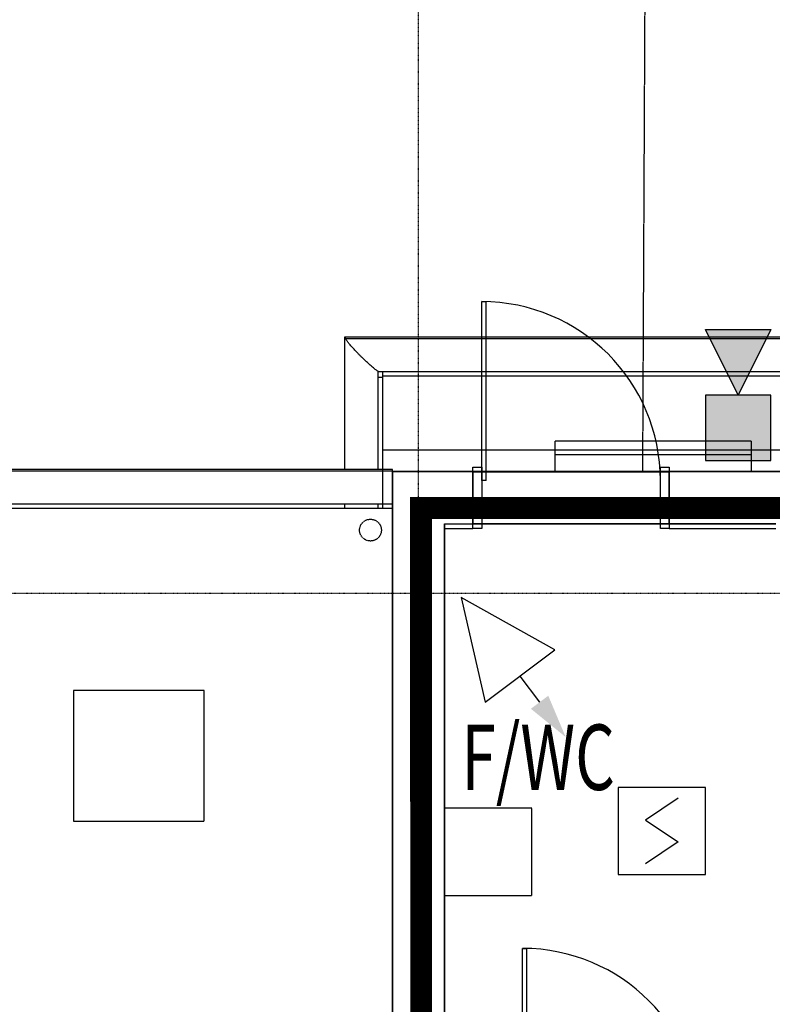
# Model space of a CAD drawing. Extents: x -21350 to 96036, y -3002 to 46867.
# Drawn here: x 21553 to 25007, y 13455 to 17972 of the extents above; entities that cross this region are included whole.
import ezdxf

# ---------------------------------------------------------------- set-up
doc = ezdxf.new("R2010")
doc.units = 0
for name, pattern in [('EDG-DASH-3', [4.5, 3, -1.5]), ('X-2549-GC$0$EDG-1DOT-2', [5, 2, -1.4, 0.2, -1.4]), ('X-2549-GC$0$EDG-DASH-3', [4.5, 3, -1.5])]:
    doc.linetypes.add(name, pattern=pattern)
for name, color, linetype in [('ARE-GEN', 7, 'EDG-DASH-3'), ('FIR-DETECT', 6, 'CONTINUOUS'), ('FIR-SPEAK', 6, 'CONTINUOUS'), ('SEC-DETECT', 6, 'CONTINUOUS'), ('SYM-025', 7, 'CONTINUOUS'), ('SYM-035', 2, 'CONTINUOUS'), ('SYM-050', 6, 'CONTINUOUS'), ('SYM-ATT', 2, 'CONTINUOUS'), ('SYM-TEXT', 7, 'CONTINUOUS'), ('X-2549-GC$0$A-AREA-IDEN', 31, 'CONTINUOUS'), ('X-2549-GC$0$A-DETL', 31, 'X-2549-GC$0$EDG-DASH-3'), ('X-2549-GC$0$A-DOOR', 11, 'CONTINUOUS'), ('X-2549-GC$0$A-DOOR-FRAM', 11, 'CONTINUOUS'), ('X-2549-GC$0$A-FLOR', 31, 'X-2549-GC$0$EDG-DASH-3'), ('X-2549-GC$0$A-GENM', 31, 'X-2549-GC$0$EDG-DASH-3'), ('X-2549-GC$0$A-WALL', 8, 'CONTINUOUS'), ('X-2549-GC$0$Q-CASE', 31, 'X-2549-GC$0$EDG-DASH-3'), ('X-2549-GC$0$RCP-LINES 03-05-2023', 11, 'CONTINUOUS'), ('X-2549-GC$0$S-GRID', 133, 'X-2549-GC$0$EDG-1DOT-2'), ('X-2549-GC$0$STAY-OVER', 11, 'CONTINUOUS'), ('X-XREF', 7, 'CONTINUOUS')]:
    doc.layers.add(name, color=color, linetype=linetype)
doc.styles.add('EDG', font='edg.shx', dxfattribs={"width": 0.9})
doc.styles.add('X-2549-GC$0$EDG', font='edg.shx', dxfattribs={"width": 0.9})

# ---------------------------------------------------------------- blocks, each defined once
blk = doc.blocks.new('X-2549-GC')
at = {"layer": 'X-2549-GC$0$A-DETL'}
blk.add_circle((23162.9, 15630.2), 50, dxfattribs=at)
at = {"layer": 'X-2549-GC$0$A-DOOR'}
for p, q in [((23673.3, 16678.3), (23693.3, 16678.3)), ((23673.3, 15858.3), (23673.3, 16678.3)), ((23693.3, 15858.3), (23693.3, 16678.3)), ((23693.3, 15858.3), (23673.3, 15858.3)), ((23860.8, 13711.3), (23880.8, 13711.3)), ((23860.8, 12891.3), (23860.8, 13711.3)), ((23880.8, 12891.3), (23880.8, 13711.3))]:
    blk.add_line(p, q, dxfattribs=at)
for centre in [(23673.3, 15858.3), (23860.8, 12891.3)]:
    blk.add_arc(centre, 820, 0, 90, dxfattribs=at)
at = {"layer": 'X-2549-GC$0$A-DOOR-FRAM'}
for p, q in [((23633.3, 15898.3), (23633.3, 15918.3)), ((23633.3, 15918.3), (23673.3, 15918.3)), ((23673.3, 15918.3), (23673.3, 15898.3)), ((24493.3, 15898.3), (24493.3, 15918.3)), ((24493.3, 15918.3), (24533.3, 15918.3)), ((24533.3, 15918.3), (24533.3, 15898.3)), ((23673.3, 15898.3), (23633.3, 15898.3)), ((23633.3, 15898.3), (23673.3, 15898.3)), ((23673.3, 15898.3), (23673.3, 15658.3)), ((24533.3, 15898.3), (24493.3, 15898.3)), ((24493.3, 15658.3), (24493.3, 15898.3)), ((24493.3, 15898.3), (24533.3, 15898.3)), ((23673.3, 15838.3), (23674.3, 15838.3)), ((23673.3, 15837.3), (23673.3, 15838.3)), ((23674.3, 15837.3), (23673.3, 15837.3)), ((23674.3, 15838.3), (23674.3, 15837.3)), ((24492.3, 15837.3), (24492.3, 15838.3)), ((24492.3, 15838.3), (24493.3, 15838.3)), ((24493.3, 15837.3), (24492.3, 15837.3)), ((24493.3, 15838.3), (24493.3, 15837.3)), ((23633.3, 15638.3), (23633.3, 15658.3)), ((23633.3, 15658.3), (23673.3, 15658.3)), ((23673.3, 15658.3), (23633.3, 15658.3)), ((23673.3, 15638.3), (23633.3, 15638.3)), ((23673.3, 15658.3), (23673.3, 15638.3)), ((24493.3, 15638.3), (24493.3, 15658.3)), ((24493.3, 15658.3), (24533.3, 15658.3)), ((24533.3, 15658.3), (24493.3, 15658.3)), ((24533.3, 15638.3), (24493.3, 15638.3)), ((24533.3, 15658.3), (24533.3, 15638.3))]:
    blk.add_line(p, q, dxfattribs=at)
at = {"layer": 'X-2549-GC$0$A-FLOR'}
for p, q in [((24434.9, 20801.9), (24411.3, 15898.3)), ((23673.3, 15898.3), (24411.3, 15898.3)), ((24411.3, 15898.3), (24493.3, 15898.3)), ((24493.3, 15658.3), (23673.3, 15658.3))]:
    blk.add_line(p, q, dxfattribs=at)
at = {"layer": 'X-2549-GC$0$A-GENM'}
for p, q in [((23903.3, 14354.4), (23503.3, 14354.4)), ((23903.3, 13954.4), (23903.3, 14354.4)), ((23503.3, 13954.4), (23903.3, 13954.4))]:
    blk.add_line(p, q, dxfattribs=at)
at = {"layer": 'X-2549-GC$0$A-WALL'}
for p, q in [((23633.3, 15898.3), (23263.3, 15898.3)), ((23263.3, 15898.3), (23263.3, 13231.9)), ((23633.3, 15658.3), (23633.3, 15898.3)), ((24533.3, 15898.3), (24533.3, 15658.3)), ((25630.7, 15898.3), (24533.3, 15898.3)), ((23503.3, 15658.3), (23633.3, 15658.3)), ((23503.3, 13311.3), (23503.3, 15658.3)), ((23503.3, 15638.3), (23633.3, 15638.3)), ((24533.3, 15658.3), (25023, 15658.3)), ((24533.3, 15638.3), (25023, 15638.3))]:
    blk.add_line(p, q, dxfattribs=at)
at = {"layer": 'X-2549-GC$0$Q-CASE'}
for p, q in [((22400.4, 14894.4), (21800.4, 14894.4)), ((21800.4, 14894.4), (21800.4, 14294.4)), ((22400.4, 14294.4), (22400.4, 14894.4)), ((21800.4, 14294.4), (22400.4, 14294.4))]:
    blk.add_line(p, q, dxfattribs=at)
at = {"layer": 'X-2549-GC$0$RCP-LINES 03-05-2023'}
for p, q in [((35315.8, 16515.9), (23044.4, 16515.9)), ((23044.4, 16515.8), (23044.4, 15907.7)), ((36744.7, 16508.4), (23050.8, 16508.4)), ((23199, 15907.7), (23199, 16358.4)), ((23199, 16358.4), (36744.7, 16358.4)), ((23219, 15907.7), (23219, 16358.4)), ((23219, 16329.7), (23199, 16329.7)), ((23219, 16338.4), (36744.7, 16338.4)), ((24910.8, 16038.4), (24010.8, 16038.4)), ((24010.8, 15977.4), (24010.8, 16038.4)), ((24910.8, 16038.4), (24910.8, 15977.4)), ((24010.8, 15898.4), (24010.8, 15977.4)), ((24010.8, 15977.4), (24910.8, 15977.4)), ((24910.8, 15977.4), (24910.8, 15898.4)), ((23263.3, 15907.8), (19543.6, 15907.8)), ((23263.3, 15900.3), (19550.4, 15900.3)), ((23263.3, 15900.3), (23263.3, 15907.8)), ((23263.3, 15898.7), (23263.3, 15900.3)), ((24430.7, 15898.4), (23263.3, 15898.4)), ((23263.3, 13232), (23263.3, 15898.4)), ((23633.3, 15898.4), (23633.3, 15658.4)), ((19699.9, 15750.3), (23263.3, 15750.3)), ((19719.8, 15730.3), (23263.3, 15730.3)), ((23044.4, 15750.3), (23044.4, 15730.3)), ((23199, 15730.3), (23199, 15750.3)), ((23219, 15730.3), (23219, 15750.3)), ((23503.3, 15658.4), (24430.7, 15658.4)), ((23503.3, 15658.4), (23503.3, 13311.4))]:
    blk.add_line(p, q, dxfattribs=at)
at = {"layer": 'X-2549-GC$0$RCP-LINES 03-05-2023', "lineweight": 35}
for p, q in [((24430.7, 15898.4), (25630.7, 15898.4)), ((24533.3, 15658.4), (24533.3, 15898.4)), ((25023, 15658.4), (24430.7, 15658.4))]:
    blk.add_line(p, q, dxfattribs=at)
at = {"layer": 'X-2549-GC$0$RCP-LINES 03-05-2023'}
for points, knots in [([(23050.8, 16508.4), (23050.1, 16509), (23049.2, 16510), (23048.1, 16511.2), (23047.4, 16511.9), (23046.9, 16512.5), (23046.4, 16513), (23045.9, 16513.6), (23045.4, 16514.3), (23044.8, 16515), (23044.4, 16515.7), (23044.3, 16515.9), (23044.4, 16515.9)], [0, 0, 0, 0, 0.0666667, 0.1, 0.1333333, 0.15, 0.1666667, 0.2, 0.2333333, 0.2666667, 0.3333333, 0.4, 0.4, 0.4, 0.4]), ([(23199.2, 16358.4), (23198.2, 16358.4), (23194.9, 16359.9), (23187.3, 16365.3), (23179.5, 16371.5), (23172.8, 16377.1), (23165.5, 16383.5), (23157.5, 16390.7), (23149.1, 16398.5), (23140.3, 16406.7), (23131.3, 16415.4), (23123.7, 16422.8), (23117.7, 16428.9), (23111.6, 16434.9), (23104.3, 16442.5), (23095.7, 16451.4), (23087.5, 16460.1), (23079.9, 16468.3), (23073, 16476.1), (23066.8, 16483.2), (23061.4, 16489.7), (23057, 16495.3), (23052.5, 16501.5), (23049.4, 16506.9), (23049.8, 16508.4), (23050.8, 16508.4)], [0, 0, 0, 0, 0.076923, 0.153846, 0.192308, 0.230769, 0.269231, 0.307692, 0.346154, 0.384615, 0.423077, 0.461538, 0.480769, 0.5, 0.538462, 0.576923, 0.615385, 0.653846, 0.692308, 0.730769, 0.769231, 0.807692, 0.846154, 0.923077, 1, 1, 1, 1])]:
    blk.add_open_spline(points, degree=3, knots=knots, dxfattribs=at)
at = {"layer": 'X-2549-GC$0$S-GRID'}
for p, q in [((23383.3, -3001.7), (23383.3, 46067.3)), ((58490, 15339.5), (-890.5, 15339.5))]:
    blk.add_line(p, q, dxfattribs=at)
at = {"layer": 'X-2549-GC$0$STAY-OVER'}
for p, q in [((23219, 15998.3), (36519, 15998.3)), ((23219, 15730.2), (23219, 15998.3)), ((19719.8, 15730.2), (23219, 15730.2))]:
    blk.add_line(p, q, dxfattribs=at)
at = {"layer": 'X-2549-GC$0$A-AREA-IDEN', "style": 'X-2549-GC$0$EDG', "width": 0.7}
blk.add_text('%%UF/WC', height=300, dxfattribs=at).set_placement((23580.2, 14438.2))
blk = doc.blocks.new('DET-SMOK')
at = {"layer": 'SYM-025', "linetype": 'ByBlock'}
blk.add_lwpolyline([(75, 150), (-75, 50), (75, -50), (-75, -150)], dxfattribs=at)
at = {"layer": 'SYM-050', "color": 0, "linetype": 'ByBlock', "ltscale": 0.75}
blk.add_lwpolyline([(-200, 200), (-200, -200), (200, -200), (200, 200)], close=True, dxfattribs=at)
at = {"layer": 'SYM-ATT', "linetype": 'ByBlock', "style": 'EDG', "width": 0.9}
for tag, p in [('CHAN', (300, 100)), ('TYPE', (300, -200))]:
    blk.add_attdef(tag, p, '', height=200, dxfattribs=at)
at = {"layer": 'SYM-ATT', "color": 255, "linetype": 'ByBlock', "style": 'EDG', "width": 0.9}
for tag, flags in [('RATING', 3), ('MOUNT', 3), ('EQUIP', 3), ('NAME', 3), ('ID', 9)]:
    blk.add_attdef(tag, (0, 0), '', height=200, dxfattribs=dict(at, flags=flags))
at = {"layer": 'SYM-TEXT', "color": 255, "linetype": 'ByBlock', "style": 'EDG', "width": 0.9, "flags": 3}
blk.add_attdef('TEXT', (0, 0), '', height=200, dxfattribs=at)
blk = doc.blocks.new('FIR-HORN')
at = {"layer": 'SYM-050', "linetype": 'ByBlock'}
h = blk.add_hatch(color=0, dxfattribs=at)
h.paths.add_polyline_path([(0, 150), (0, -150), (300, -150), (300, 150)])
h.paths.add_polyline_path([(600, 150), (600, -150), (300, 0)])
at = {"layer": 'SYM-050', "color": 0, "linetype": 'ByBlock'}
for points in [[(0, 150), (0, -150), (300, -150), (300, 150)], [(600, 150), (600, -150), (300, 0)]]:
    blk.add_lwpolyline(points, close=True, dxfattribs=at)
at = {"layer": 'SYM-ATT', "linetype": 'ByBlock', "style": 'EDG', "width": 0.9}
for tag, p in [('MOUNT', (400, 800)), ('TYPE', (400, 500)), ('CHAN', (400, 200))]:
    blk.add_attdef(tag, p, '', height=200, dxfattribs=at)
at = {"layer": 'SYM-ATT', "color": 255, "linetype": 'ByBlock', "style": 'EDG', "width": 0.9}
for tag, flags in [('RATING', 3), ('EQUIP', 3), ('NAME', 3), ('ID', 9)]:
    blk.add_attdef(tag, (0, 0), '', height=200, dxfattribs=dict(at, flags=flags))
at = {"layer": 'SYM-TEXT', "color": 255, "linetype": 'ByBlock', "style": 'EDG', "width": 0.9, "flags": 3}
blk.add_attdef('TEXT', (0, 0), '', height=200, dxfattribs=at)
blk = doc.blocks.new('DET-MOT')
at = {"layer": 'SYM-035', "linetype": 'ByBlock'}
blk.add_lwpolyline([(450, 0), (600, 0)], dxfattribs=at)
blk.add_solid([(600, 50), (600, -50), (800, 0)], dxfattribs=at)
at = {"layer": 'SYM-050', "color": 0, "linetype": 'ByBlock'}
blk.add_lwpolyline([(450, 200), (0, 0), (450, -200)], close=True, dxfattribs=at)
at = {"layer": 'SYM-ATT', "style": 'EDG', "width": 0.9}
for tag, p in [('CHAN', (495, 353.6)), ('TYPE', (707.1, 141.4))]:
    blk.add_attdef(tag, p, '', height=200, rotation=45, dxfattribs=at)
at = {"layer": 'SYM-ATT', "color": 255, "style": 'EDG', "width": 0.9}
for tag, flags in [('RATING', 3), ('MOUNT', 3), ('EQUIP', 3), ('NAME', 3), ('ID', 9)]:
    blk.add_attdef(tag, (0, 0), '', height=200, dxfattribs=dict(at, flags=flags))
at = {"layer": 'SYM-TEXT', "color": 255, "style": 'EDG', "width": 0.9, "flags": 3}
blk.add_attdef('TEXT', (0, 0), '', height=200, dxfattribs=at)

msp = doc.modelspace()

# ---------------------------------------------------------------- linework, layer by layer
at = {"layer": 'ARE-GEN', "const_width": 100}
msp.add_lwpolyline([(36836.3, 15731.7), (23394.7, 15731.7), (23395.5, 13125), (23395.5, 13125), (23395.5, 13125), (18394.5, 13122.9), (18394.7, 9698.6), (15442.5, 9698.6), (15442.5, 11240.1), (16878.7, 12595.6), (15708.5, 13658.6), (16293.6, 14190.2), (16293.6, 20754.8)], dxfattribs=at)

# ---------------------------------------------------------------- block references
at = {"layer": 'FIR-DETECT'}
msp.add_blockref('DET-SMOK', (24500, 14250), dxfattribs=at)
at = {"layer": 'FIR-SPEAK', "rotation": 90}
msp.add_blockref('FIR-HORN', (24850, 15950), dxfattribs=at)
at = {"layer": 'SEC-DETECT', "rotation": 306.869897645844}
msp.add_blockref('DET-MOT', (23579, 15320.6), dxfattribs=at)
at = {"layer": 'X-XREF'}
msp.add_blockref('X-2549-GC', (0, 0), dxfattribs=at)

doc.saveas('drawing.dxf')
